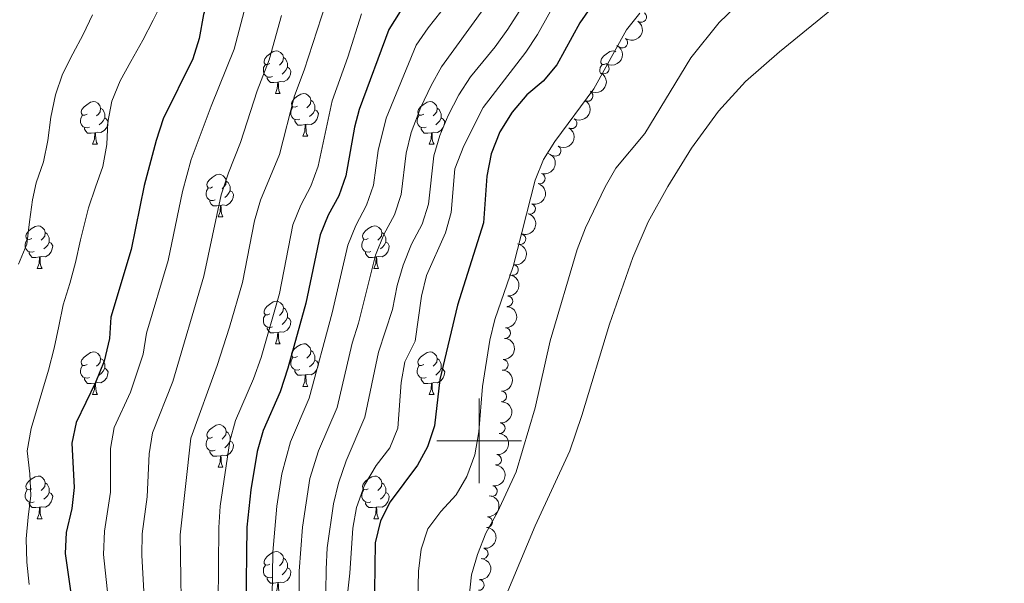
# Model space of a CAD drawing. Units: metres. Extents: x 635459 to 639971, y 653207 to 656263.
# Drawn here: x 637392 to 637624, y 654466 to 654599 of the extents above; entities that cross this region are included whole.
import ezdxf

# ---------------------------------------------------------------- set-up
doc = ezdxf.new("R2010")
doc.units = ezdxf.units.M
doc.header["$MEASUREMENT"] = 0
for name, color, linetype, lineweight in [('Carátula', 7, 'Continuous', 5), ('Elementos auxiliares', 7, 'Continuous', 5), ('Entidades rústicas y varios', 7, 'Continuous', 5), ('Relieve y altimetría', 7, 'Continuous', 5)]:
    doc.layers.add(name, color=color, linetype=linetype, lineweight=lineweight)

msp = doc.modelspace()

# ---------------------------------------------------------------- linework, layer by layer
at = {"layer": 'Carátula', "color": 7, "linetype": 'Continuous', "lineweight": 5}
for p, q in [((637500, 654490), (637500, 654510)), ((637490, 654500), (637510, 654500))]:
    msp.add_line(p, q, dxfattribs=at)
msp.add_3dface([(635516.408, 653207.1599999999), (639970.5590000001, 653293.858), (639912.76, 656263.307), (635458.608, 656176.608)], dxfattribs=at)
at = {"layer": 'Elementos auxiliares', "color": 250, "linetype": 'Continuous', "lineweight": 5}
msp.add_3dface([(636368.44, 653617.77), (636323.8999999999, 655930.8999999999), (639772.6300000001, 655998.0900000001), (639818.29, 653684.9199999999)], dxfattribs=at)
at = {"layer": 'Entidades rústicas y varios', "color": 92, "linetype": 'Continuous', "lineweight": 5, "flags": 128}
for points in [[(637450.6769999999, 654588.929), (637450.1470000001, 654588.6640000001), (637449.6170000001, 654588.719), (637449.352, 654589.0889999999), (637449.297, 654589.514), (637449.4569999999, 654590.034), (637449.9369999999, 654590.629), (637450.5719999999, 654591.159), (637451.4720000001, 654591.744), (637452.217, 654591.9040000001), (637452.642, 654591.8489999999), (637453.172, 654591.534), (637453.702, 654590.949), (637453.862, 654590.3090000001), (637453.7520000001, 654589.459), (637453.327, 654588.929), (637452.9070000001, 654588.504)], [(637530.004, 654588.929), (637529.4739999999, 654588.6640000001), (637528.9439999999, 654588.719), (637528.679, 654589.0889999999), (637528.6240000001, 654589.514), (637528.784, 654590.034), (637529.264, 654590.629), (637529.899, 654591.159), (637530.7990000001, 654591.744), (637531.544, 654591.9040000001), (637531.969, 654591.8489999999), (637532.189, 654591.7180000001)], [(637453.862, 654590.3090000001), (637454.337, 654589.994), (637454.652, 654589.354), (637454.8119999999, 654589.034), (637454.8119999999, 654588.4539999999), (637454.8119999999, 654588.0290000001), (637454.442, 654587.3389999999), (637454.0220000001, 654586.8589999999), (637453.5419999999, 654586.439)], [(637451.2620000001, 654585.8489999999), (637450.837, 654585.689), (637450.2520000001, 654585.7490000001), (637449.777, 654585.959), (637449.352, 654586.3840000001), (637449.1370000001, 654586.969), (637449.1370000001, 654587.389), (637449.192, 654587.9739999999), (637449.6170000001, 654588.6640000001)], [(637454.8119999999, 654588.0290000001), (637455.267, 654587.7790000001), (637455.612, 654587.1640000001), (637455.5020000001, 654586.439), (637455.2919999999, 654585.7990000001), (637454.7069999999, 654585.0590000001), (637453.912, 654584.5789999999), (637453.0619999999, 654584.6840000001), (637452.632, 654584.554)], [(637528.642, 654586.4839999999), (637528.4639999999, 654586.969), (637528.4639999999, 654587.389), (637528.5190000001, 654587.9739999999), (637528.9439999999, 654588.6640000001)], [(637452.5220000001, 654584.554), (637451.632, 654584.469), (637450.787, 654584.469), (637450.362, 654584.899), (637450.0419999999, 654585.3740000001), (637450.0419999999, 654585.689)], [(637451.977, 654581.869), (637452.412, 654583.0290000001), (637452.5220000001, 654584.554), (637452.632, 654584.554), (637452.6669999999, 654583.969), (637452.702, 654583.284), (637452.7720000001, 654582.669), (637452.8870000001, 654582.2690000001), (637453.102, 654581.869)], [(637407.5970000001, 654576.9890000001), (637407.067, 654576.7239999999), (637406.537, 654576.7790000001), (637406.2720000001, 654577.149), (637406.217, 654577.574), (637406.3770000001, 654578.094), (637406.8570000001, 654578.689), (637407.4920000001, 654579.219), (637408.392, 654579.804), (637409.1370000001, 654579.9639999999), (637409.5619999999, 654579.909), (637410.092, 654579.594), (637410.622, 654579.0090000001), (637410.7820000001, 654578.369), (637410.672, 654577.5190000001), (637410.247, 654576.9890000001), (637409.827, 654576.564)], [(637451.977, 654581.869), (637453.102, 654581.869)], [(637457.152, 654578.8940000001), (637456.622, 654578.629), (637456.092, 654578.6840000001), (637455.827, 654579.054), (637455.7720000001, 654579.479), (637455.932, 654579.9990000001), (637456.412, 654580.594), (637457.047, 654581.1240000001), (637457.9469999999, 654581.709), (637458.692, 654581.869), (637459.1170000001, 654581.814), (637459.6470000001, 654581.4990000001), (637460.1769999999, 654580.9140000001), (637460.337, 654580.274), (637460.227, 654579.4240000001), (637459.8019999999, 654578.8940000001), (637459.382, 654578.469)], [(637460.337, 654580.274), (637460.8119999999, 654579.959), (637461.1270000001, 654579.3189999999), (637461.287, 654578.9990000001), (637461.287, 654578.419), (637461.287, 654577.994), (637460.9169999999, 654577.304), (637460.497, 654576.824), (637460.017, 654576.4040000001)], [(637486.9240000001, 654576.9890000001), (637486.3940000001, 654576.7239999999), (637485.8640000001, 654576.7790000001), (637485.5989999999, 654577.149), (637485.544, 654577.574), (637485.7039999999, 654578.094), (637486.1840000001, 654578.689), (637486.8189999999, 654579.219), (637487.719, 654579.804), (637488.4639999999, 654579.9639999999), (637488.889, 654579.909), (637489.419, 654579.594), (637489.949, 654579.0090000001), (637490.1089999999, 654578.369), (637489.9990000001, 654577.5190000001), (637489.574, 654576.9890000001), (637489.1540000001, 654576.564)], [(637410.7820000001, 654578.369), (637411.257, 654578.054), (637411.5719999999, 654577.4140000001), (637411.7320000001, 654577.094), (637411.7320000001, 654576.514), (637411.7320000001, 654576.0889999999), (637411.362, 654575.399), (637410.942, 654574.919), (637410.462, 654574.4990000001)], [(637457.737, 654575.814), (637457.3119999999, 654575.6540000001), (637456.727, 654575.7139999999), (637456.2520000001, 654575.9240000001), (637455.827, 654576.3489999999), (637455.612, 654576.9340000001), (637455.612, 654577.354), (637455.6669999999, 654577.939), (637456.092, 654578.629)], [(637461.287, 654577.994), (637461.7420000001, 654577.744), (637462.087, 654577.129), (637461.977, 654576.4040000001), (637461.767, 654575.764), (637461.182, 654575.024), (637460.3870000001, 654574.544), (637459.537, 654574.649), (637459.1070000001, 654574.5190000001)], [(637490.1089999999, 654578.369), (637490.584, 654578.054), (637490.899, 654577.4140000001), (637491.0590000001, 654577.094), (637491.0590000001, 654576.514), (637491.0590000001, 654576.0889999999), (637490.689, 654575.399), (637490.2690000001, 654574.919), (637489.7890000001, 654574.4990000001)], [(637408.182, 654573.909), (637407.757, 654573.7490000001), (637407.172, 654573.8090000001), (637406.6969999999, 654574.0190000001), (637406.2720000001, 654574.4439999999), (637406.057, 654575.0290000001), (637406.057, 654575.449), (637406.112, 654576.034), (637406.537, 654576.7239999999)], [(637411.7320000001, 654576.0889999999), (637412.1869999999, 654575.8389999999), (637412.5320000001, 654575.2239999999), (637412.422, 654574.4990000001), (637412.212, 654573.8589999999), (637411.6270000001, 654573.119), (637410.8319999999, 654572.639), (637409.9820000001, 654572.744), (637409.5519999999, 654572.6140000001)], [(637458.997, 654574.5190000001), (637458.1070000001, 654574.4340000001), (637457.2620000001, 654574.4340000001), (637456.837, 654574.8640000001), (637456.517, 654575.3389999999), (637456.517, 654575.6540000001)], [(637487.5090000001, 654573.909), (637487.084, 654573.7490000001), (637486.4990000001, 654573.8090000001), (637486.024, 654574.0190000001), (637485.5989999999, 654574.4439999999), (637485.3840000001, 654575.0290000001), (637485.3840000001, 654575.449), (637485.439, 654576.034), (637485.8640000001, 654576.7239999999)], [(637491.0590000001, 654576.0889999999), (637491.514, 654575.8389999999), (637491.8589999999, 654575.2239999999), (637491.7490000001, 654574.4990000001), (637491.5390000001, 654573.8589999999), (637490.9539999999, 654573.119), (637490.159, 654572.639), (637489.3090000001, 654572.744), (637488.879, 654572.6140000001)], [(637409.442, 654572.6140000001), (637408.5519999999, 654572.5290000001), (637407.7069999999, 654572.5290000001), (637407.2820000001, 654572.959), (637406.962, 654573.4340000001), (637406.962, 654573.7490000001)], [(637408.8970000001, 654569.929), (637409.3319999999, 654571.0889999999), (637409.442, 654572.6140000001), (637409.5519999999, 654572.6140000001), (637409.587, 654572.0290000001), (637409.622, 654571.344), (637409.692, 654570.729), (637409.807, 654570.3289999999), (637410.0220000001, 654569.929)], [(637458.452, 654571.834), (637458.8870000001, 654572.994), (637458.997, 654574.5190000001), (637459.1070000001, 654574.5190000001), (637459.142, 654573.9340000001), (637459.1769999999, 654573.2490000001), (637459.247, 654572.6340000001), (637459.362, 654572.2339999999), (637459.577, 654571.834)], [(637488.7690000001, 654572.6140000001), (637487.879, 654572.5290000001), (637487.034, 654572.5290000001), (637486.6089999999, 654572.959), (637486.2890000001, 654573.4340000001), (637486.2890000001, 654573.7490000001)], [(637488.2239999999, 654569.929), (637488.659, 654571.0889999999), (637488.7690000001, 654572.6140000001), (637488.879, 654572.6140000001), (637488.9140000001, 654572.0290000001), (637488.949, 654571.344), (637489.0190000001, 654570.729), (637489.1340000001, 654570.3289999999), (637489.3489999999, 654569.929)], [(637458.452, 654571.834), (637459.577, 654571.834)], [(637408.8970000001, 654569.929), (637410.0220000001, 654569.929)], [(637488.2239999999, 654569.929), (637489.3489999999, 654569.929)], [(637437.1740000001, 654559.8459999999), (637436.6440000001, 654559.581), (637436.1140000001, 654559.6359999999), (637435.8489999999, 654560.006), (637435.794, 654560.4310000001), (637435.9539999999, 654560.9510000001), (637436.4340000001, 654561.5460000001), (637437.0689999999, 654562.0760000001), (637437.969, 654562.6610000001), (637438.7139999999, 654562.821), (637439.139, 654562.7660000001), (637439.669, 654562.4510000001), (637440.199, 654561.8659999999), (637440.3589999999, 654561.226), (637440.2490000001, 654560.3759999999), (637439.824, 654559.8459999999), (637439.4040000001, 654559.4210000001)], [(637440.3589999999, 654561.226), (637440.834, 654560.9110000001), (637441.149, 654560.271), (637441.3090000001, 654559.9510000001), (637441.3090000001, 654559.371), (637441.3090000001, 654558.946), (637440.939, 654558.256), (637440.5190000001, 654557.7760000001), (637440.0390000001, 654557.3559999999)], [(637437.7590000001, 654556.7660000001), (637437.334, 654556.6059999999), (637436.7490000001, 654556.666), (637436.274, 654556.8759999999), (637435.8489999999, 654557.301), (637435.6340000001, 654557.8859999999), (637435.6340000001, 654558.3060000001), (637435.689, 654558.8910000001), (637436.1140000001, 654559.581)], [(637441.3090000001, 654558.946), (637441.764, 654558.696), (637442.1089999999, 654558.081), (637441.9990000001, 654557.3559999999), (637441.7890000001, 654556.716), (637441.2039999999, 654555.976), (637440.409, 654555.496), (637439.5590000001, 654555.601), (637439.129, 654555.4709999999)], [(637439.0190000001, 654555.4709999999), (637438.129, 654555.3859999999), (637437.284, 654555.3859999999), (637436.8589999999, 654555.8160000001), (637436.5390000001, 654556.291), (637436.5390000001, 654556.6059999999)], [(637438.4739999999, 654552.7860000001), (637438.909, 654553.946), (637439.0190000001, 654555.4709999999), (637439.129, 654555.4709999999), (637439.1640000001, 654554.8859999999), (637439.199, 654554.2010000001), (637439.2690000001, 654553.5860000001), (637439.3840000001, 654553.186), (637439.5989999999, 654552.7860000001)], [(637438.4739999999, 654552.7860000001), (637439.5989999999, 654552.7860000001)], [(637394.538, 654547.706), (637394.0079999999, 654547.4410000001), (637393.4780000001, 654547.496), (637393.213, 654547.8659999999), (637393.158, 654548.291), (637393.318, 654548.811), (637393.798, 654549.406), (637394.433, 654549.936), (637395.3330000001, 654550.521), (637396.078, 654550.6810000001), (637396.503, 654550.6259999999), (637397.033, 654550.311), (637397.5630000001, 654549.726), (637397.723, 654549.0860000001), (637397.6130000001, 654548.236), (637397.1880000001, 654547.706), (637396.7679999999, 654547.281)], [(637473.865, 654547.706), (637473.335, 654547.4410000001), (637472.8049999999, 654547.496), (637472.54, 654547.8659999999), (637472.4850000001, 654548.291), (637472.645, 654548.811), (637473.125, 654549.406), (637473.76, 654549.936), (637474.6599999999, 654550.521), (637475.405, 654550.6810000001), (637475.8300000001, 654550.6259999999), (637476.3600000001, 654550.311), (637476.8899999999, 654549.726), (637477.05, 654549.0860000001), (637476.94, 654548.236), (637476.5149999999, 654547.706), (637476.095, 654547.281)], [(637395.1229999999, 654544.6259999999), (637394.6980000001, 654544.466), (637394.1130000001, 654544.5260000001), (637393.638, 654544.736), (637393.213, 654545.1610000001), (637392.9979999999, 654545.746), (637392.9979999999, 654546.166), (637393.0530000001, 654546.7509999999), (637393.4780000001, 654547.4410000001)], [(637397.723, 654549.0860000001), (637398.1980000001, 654548.771), (637398.513, 654548.131), (637398.673, 654547.811), (637398.673, 654547.2309999999), (637398.673, 654546.8060000001), (637398.3030000001, 654546.1159999999), (637397.8829999999, 654545.6359999999), (637397.4029999999, 654545.216)], [(637474.45, 654544.6259999999), (637474.0249999999, 654544.466), (637473.44, 654544.5260000001), (637472.9650000001, 654544.736), (637472.54, 654545.1610000001), (637472.325, 654545.746), (637472.325, 654546.166), (637472.3800000001, 654546.7509999999), (637472.8049999999, 654547.4410000001)], [(637477.05, 654549.0860000001), (637477.5249999999, 654548.771), (637477.8400000001, 654548.131), (637478, 654547.811), (637478, 654547.2309999999), (637478, 654546.8060000001), (637477.6300000001, 654546.1159999999), (637477.21, 654545.6359999999), (637476.73, 654545.216)], [(637398.673, 654546.8060000001), (637399.128, 654546.5560000001), (637399.473, 654545.9410000001), (637399.3630000001, 654545.216), (637399.1529999999, 654544.5760000001), (637398.568, 654543.8360000001), (637397.773, 654543.3559999999), (637396.923, 654543.4610000001), (637396.493, 654543.331)], [(637478, 654546.8060000001), (637478.4550000001, 654546.5560000001), (637478.8, 654545.9410000001), (637478.69, 654545.216), (637478.48, 654544.5760000001), (637477.895, 654543.8360000001), (637477.1000000001, 654543.3559999999), (637476.25, 654543.4610000001), (637475.8200000001, 654543.331)], [(637396.3829999999, 654543.331), (637395.493, 654543.246), (637394.648, 654543.246), (637394.223, 654543.676), (637393.9029999999, 654544.1510000001), (637393.9029999999, 654544.466)], [(637395.838, 654540.646), (637396.273, 654541.8060000001), (637396.3829999999, 654543.331), (637396.493, 654543.331), (637396.5279999999, 654542.746), (637396.5630000001, 654542.061), (637396.6329999999, 654541.446), (637396.7479999999, 654541.0460000001), (637396.963, 654540.646)], [(637475.71, 654543.331), (637474.8200000001, 654543.246), (637473.9750000001, 654543.246), (637473.55, 654543.676), (637473.23, 654544.1510000001), (637473.23, 654544.466)], [(637475.165, 654540.646), (637475.6000000001, 654541.8060000001), (637475.71, 654543.331), (637475.8200000001, 654543.331), (637475.855, 654542.746), (637475.8899999999, 654542.061), (637475.96, 654541.446), (637476.075, 654541.0460000001), (637476.29, 654540.646)], [(637395.838, 654540.646), (637396.963, 654540.646)], [(637475.165, 654540.646), (637476.29, 654540.646)], [(637450.6769999999, 654529.9369999999), (637450.1470000001, 654529.672), (637449.6170000001, 654529.727), (637449.352, 654530.0970000001), (637449.297, 654530.5220000001), (637449.4569999999, 654531.0419999999), (637449.9369999999, 654531.6370000001), (637450.5719999999, 654532.1669999999), (637451.4720000001, 654532.7520000001), (637452.217, 654532.912), (637452.642, 654532.8570000001), (637453.172, 654532.5419999999), (637453.702, 654531.9569999999), (637453.862, 654531.317), (637453.7520000001, 654530.467), (637453.327, 654529.9369999999), (637452.9070000001, 654529.5120000001)], [(637453.862, 654531.317), (637454.337, 654531.0020000001), (637454.652, 654530.362), (637454.8119999999, 654530.0419999999), (637454.8119999999, 654529.462), (637454.8119999999, 654529.037), (637454.442, 654528.3470000001), (637454.0220000001, 654527.8670000001), (637453.5419999999, 654527.4469999999)], [(637451.2620000001, 654526.8570000001), (637450.837, 654526.6969999999), (637450.2520000001, 654526.757), (637449.777, 654526.967), (637449.352, 654527.392), (637449.1370000001, 654527.977), (637449.1370000001, 654528.3970000001), (637449.192, 654528.9820000001), (637449.6170000001, 654529.672)], [(637454.8119999999, 654529.037), (637455.267, 654528.787), (637455.612, 654528.172), (637455.5020000001, 654527.4469999999), (637455.2919999999, 654526.807), (637454.7069999999, 654526.067), (637453.912, 654525.587), (637453.0619999999, 654525.692), (637452.632, 654525.5619999999)], [(637452.5220000001, 654525.5619999999), (637451.632, 654525.477), (637450.787, 654525.477), (637450.362, 654525.9070000001), (637450.0419999999, 654526.382), (637450.0419999999, 654526.6969999999)], [(637451.977, 654522.8770000001), (637452.412, 654524.037), (637452.5220000001, 654525.5619999999), (637452.632, 654525.5619999999), (637452.6669999999, 654524.977), (637452.702, 654524.2919999999), (637452.7720000001, 654523.6769999999), (637452.8870000001, 654523.277), (637453.102, 654522.8770000001)], [(637451.977, 654522.8770000001), (637453.102, 654522.8770000001)], [(637457.152, 654519.902), (637456.622, 654519.6370000001), (637456.092, 654519.692), (637455.827, 654520.0619999999), (637455.7720000001, 654520.487), (637455.932, 654521.007), (637456.412, 654521.602), (637457.047, 654522.132), (637457.9469999999, 654522.717), (637458.692, 654522.8770000001), (637459.1170000001, 654522.8219999999), (637459.6470000001, 654522.507), (637460.1769999999, 654521.922), (637460.337, 654521.2820000001), (637460.227, 654520.432), (637459.8019999999, 654519.902), (637459.382, 654519.477)], [(637407.5970000001, 654517.997), (637407.067, 654517.7320000001), (637406.537, 654517.787), (637406.2720000001, 654518.1570000001), (637406.217, 654518.5819999999), (637406.3770000001, 654519.102), (637406.8570000001, 654519.6969999999), (637407.4920000001, 654520.227), (637408.392, 654520.8119999999), (637409.1370000001, 654520.9720000001), (637409.5619999999, 654520.9169999999), (637410.092, 654520.602), (637410.622, 654520.017), (637410.7820000001, 654519.3770000001), (637410.672, 654518.527), (637410.247, 654517.997), (637409.827, 654517.5719999999)], [(637410.7820000001, 654519.3770000001), (637411.257, 654519.0619999999), (637411.5719999999, 654518.422), (637411.7320000001, 654518.102), (637411.7320000001, 654517.5220000001), (637411.7320000001, 654517.0970000001), (637411.362, 654516.4070000001), (637410.942, 654515.9269999999), (637410.462, 654515.507)], [(637457.737, 654516.8219999999), (637457.3119999999, 654516.662), (637456.727, 654516.7220000001), (637456.2520000001, 654516.932), (637455.827, 654517.3570000001), (637455.612, 654517.942), (637455.612, 654518.362), (637455.6669999999, 654518.9469999999), (637456.092, 654519.6370000001)], [(637460.337, 654521.2820000001), (637460.8119999999, 654520.967), (637461.1270000001, 654520.327), (637461.287, 654520.007), (637461.287, 654519.4269999999), (637461.287, 654519.0020000001), (637460.9169999999, 654518.3119999999), (637460.497, 654517.8319999999), (637460.017, 654517.412)], [(637486.9240000001, 654517.997), (637486.3940000001, 654517.7320000001), (637485.8640000001, 654517.787), (637485.5989999999, 654518.1570000001), (637485.544, 654518.5819999999), (637485.7039999999, 654519.102), (637486.1840000001, 654519.6969999999), (637486.8189999999, 654520.227), (637487.719, 654520.8119999999), (637488.4639999999, 654520.9720000001), (637488.889, 654520.9169999999), (637489.419, 654520.602), (637489.949, 654520.017), (637490.1089999999, 654519.3770000001), (637489.9990000001, 654518.527), (637489.574, 654517.997), (637489.1540000001, 654517.5719999999)], [(637490.1089999999, 654519.3770000001), (637490.584, 654519.0619999999), (637490.899, 654518.422), (637491.0590000001, 654518.102), (637491.0590000001, 654517.5220000001), (637491.0590000001, 654517.0970000001), (637490.689, 654516.4070000001), (637490.2690000001, 654515.9269999999), (637489.7890000001, 654515.507)], [(637408.182, 654514.9169999999), (637407.757, 654514.757), (637407.172, 654514.817), (637406.6969999999, 654515.027), (637406.2720000001, 654515.452), (637406.057, 654516.037), (637406.057, 654516.4569999999), (637406.112, 654517.0419999999), (637406.537, 654517.7320000001)], [(637411.7320000001, 654517.0970000001), (637412.1869999999, 654516.8470000001), (637412.5320000001, 654516.2320000001), (637412.422, 654515.507), (637412.212, 654514.8670000001), (637411.6270000001, 654514.1270000001), (637410.8319999999, 654513.6470000001), (637409.9820000001, 654513.7520000001), (637409.5519999999, 654513.622)], [(637461.287, 654519.0020000001), (637461.7420000001, 654518.7520000001), (637462.087, 654518.1370000001), (637461.977, 654517.412), (637461.767, 654516.7720000001), (637461.182, 654516.0320000001), (637460.3870000001, 654515.5519999999), (637459.537, 654515.6570000001), (637459.1070000001, 654515.527)], [(637487.5090000001, 654514.9169999999), (637487.084, 654514.757), (637486.4990000001, 654514.817), (637486.024, 654515.027), (637485.5989999999, 654515.452), (637485.3840000001, 654516.037), (637485.3840000001, 654516.4569999999), (637485.439, 654517.0419999999), (637485.8640000001, 654517.7320000001)], [(637491.0590000001, 654517.0970000001), (637491.514, 654516.8470000001), (637491.8589999999, 654516.2320000001), (637491.7490000001, 654515.507), (637491.5390000001, 654514.8670000001), (637490.9539999999, 654514.1270000001), (637490.159, 654513.6470000001), (637489.3090000001, 654513.7520000001), (637488.879, 654513.622)], [(637409.442, 654513.622), (637408.5519999999, 654513.537), (637407.7069999999, 654513.537), (637407.2820000001, 654513.967), (637406.962, 654514.442), (637406.962, 654514.757)], [(637458.997, 654515.527), (637458.1070000001, 654515.442), (637457.2620000001, 654515.442), (637456.837, 654515.872), (637456.517, 654516.3470000001), (637456.517, 654516.662)], [(637458.452, 654512.842), (637458.8870000001, 654514.0020000001), (637458.997, 654515.527), (637459.1070000001, 654515.527), (637459.142, 654514.942), (637459.1769999999, 654514.257), (637459.247, 654513.642), (637459.362, 654513.2420000001), (637459.577, 654512.842)], [(637488.7690000001, 654513.622), (637487.879, 654513.537), (637487.034, 654513.537), (637486.6089999999, 654513.967), (637486.2890000001, 654514.442), (637486.2890000001, 654514.757)], [(637408.8970000001, 654510.9369999999), (637409.3319999999, 654512.0970000001), (637409.442, 654513.622), (637409.5519999999, 654513.622), (637409.587, 654513.037), (637409.622, 654512.352), (637409.692, 654511.737), (637409.807, 654511.337), (637410.0220000001, 654510.9369999999)], [(637458.452, 654512.842), (637459.577, 654512.842)], [(637488.2239999999, 654510.9369999999), (637488.659, 654512.0970000001), (637488.7690000001, 654513.622), (637488.879, 654513.622), (637488.9140000001, 654513.037), (637488.949, 654512.352), (637489.0190000001, 654511.737), (637489.1340000001, 654511.337), (637489.3489999999, 654510.9369999999)], [(637408.8970000001, 654510.9369999999), (637410.0220000001, 654510.9369999999)], [(637488.2239999999, 654510.9369999999), (637489.3489999999, 654510.9369999999)], [(637437.1740000001, 654500.854), (637436.6440000001, 654500.5889999999), (637436.1140000001, 654500.6440000001), (637435.8489999999, 654501.014), (637435.794, 654501.439), (637435.9539999999, 654501.959), (637436.4340000001, 654502.554), (637437.0689999999, 654503.084), (637437.969, 654503.669), (637438.7139999999, 654503.8289999999), (637439.139, 654503.774), (637439.669, 654503.459), (637440.199, 654502.8740000001), (637440.3589999999, 654502.2339999999), (637440.2490000001, 654501.3840000001), (637439.824, 654500.854), (637439.4040000001, 654500.429)], [(637440.3589999999, 654502.2339999999), (637440.834, 654501.919), (637441.149, 654501.2790000001), (637441.3090000001, 654500.959), (637441.3090000001, 654500.379), (637441.3090000001, 654499.9539999999), (637440.939, 654499.264), (637440.5190000001, 654498.784), (637440.0390000001, 654498.3640000001)], [(637437.7590000001, 654497.774), (637437.334, 654497.6140000001), (637436.7490000001, 654497.6740000001), (637436.274, 654497.8840000001), (637435.8489999999, 654498.3090000001), (637435.6340000001, 654498.8940000001), (637435.6340000001, 654499.314), (637435.689, 654499.899), (637436.1140000001, 654500.5889999999)], [(637441.3090000001, 654499.9539999999), (637441.764, 654499.7039999999), (637442.1089999999, 654499.0889999999), (637441.9990000001, 654498.3640000001), (637441.7890000001, 654497.7239999999), (637441.2039999999, 654496.9839999999), (637440.409, 654496.504), (637439.5590000001, 654496.6089999999), (637439.129, 654496.479)], [(637439.0190000001, 654496.479), (637438.129, 654496.3940000001), (637437.284, 654496.3940000001), (637436.8589999999, 654496.824), (637436.5390000001, 654497.2990000001), (637436.5390000001, 654497.6140000001)], [(637438.4739999999, 654493.794), (637438.909, 654494.9539999999), (637439.0190000001, 654496.479), (637439.129, 654496.479), (637439.1640000001, 654495.8940000001), (637439.199, 654495.209), (637439.2690000001, 654494.594), (637439.3840000001, 654494.1939999999), (637439.5989999999, 654493.794)], [(637438.4739999999, 654493.794), (637439.5989999999, 654493.794)], [(637394.538, 654488.7139999999), (637394.0079999999, 654488.449), (637393.4780000001, 654488.504), (637393.213, 654488.8740000001), (637393.158, 654489.2990000001), (637393.318, 654489.8189999999), (637393.798, 654490.4140000001), (637394.433, 654490.9439999999), (637395.3330000001, 654491.5290000001), (637396.078, 654491.689), (637396.503, 654491.6340000001), (637397.033, 654491.3189999999), (637397.5630000001, 654490.7339999999), (637397.723, 654490.094), (637397.6130000001, 654489.244), (637397.1880000001, 654488.7139999999), (637396.7679999999, 654488.2890000001)], [(637473.865, 654488.7139999999), (637473.335, 654488.449), (637472.8049999999, 654488.504), (637472.54, 654488.8740000001), (637472.4850000001, 654489.2990000001), (637472.645, 654489.8189999999), (637473.125, 654490.4140000001), (637473.76, 654490.9439999999), (637474.6599999999, 654491.5290000001), (637475.405, 654491.689), (637475.8300000001, 654491.6340000001), (637476.3600000001, 654491.3189999999), (637476.8899999999, 654490.7339999999), (637477.05, 654490.094), (637476.94, 654489.244), (637476.5149999999, 654488.7139999999), (637476.095, 654488.2890000001)], [(637397.723, 654490.094), (637398.1980000001, 654489.7790000001), (637398.513, 654489.139), (637398.673, 654488.8189999999), (637398.673, 654488.2390000001), (637398.673, 654487.814), (637398.3030000001, 654487.1240000001), (637397.8829999999, 654486.6440000001), (637397.4029999999, 654486.2239999999)], [(637477.05, 654490.094), (637477.5249999999, 654489.7790000001), (637477.8400000001, 654489.139), (637478, 654488.8189999999), (637478, 654488.2390000001), (637478, 654487.814), (637477.6300000001, 654487.1240000001), (637477.21, 654486.6440000001), (637476.73, 654486.2239999999)], [(637395.1229999999, 654485.6340000001), (637394.6980000001, 654485.4739999999), (637394.1130000001, 654485.534), (637393.638, 654485.744), (637393.213, 654486.169), (637392.9979999999, 654486.754), (637392.9979999999, 654487.1740000001), (637393.0530000001, 654487.7590000001), (637393.4780000001, 654488.449)], [(637398.673, 654487.814), (637399.128, 654487.564), (637399.473, 654486.949), (637399.3630000001, 654486.2239999999), (637399.1529999999, 654485.584), (637398.568, 654484.844), (637397.773, 654484.3640000001), (637396.923, 654484.469), (637396.493, 654484.3389999999)], [(637474.45, 654485.6340000001), (637474.0249999999, 654485.4739999999), (637473.44, 654485.534), (637472.9650000001, 654485.744), (637472.54, 654486.169), (637472.325, 654486.754), (637472.325, 654487.1740000001), (637472.3800000001, 654487.7590000001), (637472.8049999999, 654488.449)], [(637478, 654487.814), (637478.4550000001, 654487.564), (637478.8, 654486.949), (637478.69, 654486.2239999999), (637478.48, 654485.584), (637477.895, 654484.844), (637477.1000000001, 654484.3640000001), (637476.25, 654484.469), (637475.8200000001, 654484.3389999999)], [(637396.3829999999, 654484.3389999999), (637395.493, 654484.254), (637394.648, 654484.254), (637394.223, 654484.6840000001), (637393.9029999999, 654485.159), (637393.9029999999, 654485.4739999999)], [(637475.71, 654484.3389999999), (637474.8200000001, 654484.254), (637473.9750000001, 654484.254), (637473.55, 654484.6840000001), (637473.23, 654485.159), (637473.23, 654485.4739999999)], [(637395.838, 654481.6540000001), (637396.273, 654482.814), (637396.3829999999, 654484.3389999999), (637396.493, 654484.3389999999), (637396.5279999999, 654483.754), (637396.5630000001, 654483.0689999999), (637396.6329999999, 654482.4539999999), (637396.7479999999, 654482.054), (637396.963, 654481.6540000001)], [(637475.165, 654481.6540000001), (637475.6000000001, 654482.814), (637475.71, 654484.3389999999), (637475.8200000001, 654484.3389999999), (637475.855, 654483.754), (637475.8899999999, 654483.0689999999), (637475.96, 654482.4539999999), (637476.075, 654482.054), (637476.29, 654481.6540000001)], [(637395.838, 654481.6540000001), (637396.963, 654481.6540000001)], [(637475.165, 654481.6540000001), (637476.29, 654481.6540000001)], [(637450.6769999999, 654470.9450000001), (637450.1470000001, 654470.6799999999), (637449.6170000001, 654470.7350000001), (637449.352, 654471.105), (637449.297, 654471.53), (637449.4569999999, 654472.05), (637449.9369999999, 654472.645), (637450.5719999999, 654473.175), (637451.4720000001, 654473.76), (637452.217, 654473.9199999999), (637452.642, 654473.865), (637453.172, 654473.55), (637453.702, 654472.9650000001), (637453.862, 654472.325), (637453.7520000001, 654471.4750000001), (637453.327, 654470.9450000001), (637452.9070000001, 654470.52)], [(637451.2620000001, 654467.865), (637450.837, 654467.7050000001), (637450.2520000001, 654467.7649999999), (637449.777, 654467.9750000001), (637449.352, 654468.3999999999), (637449.1370000001, 654468.9850000001), (637449.1370000001, 654469.405), (637449.192, 654469.99), (637449.6170000001, 654470.6799999999)], [(637453.862, 654472.325), (637454.337, 654472.01), (637454.652, 654471.3700000001), (637454.8119999999, 654471.05), (637454.8119999999, 654470.47), (637454.8119999999, 654470.0449999999), (637454.442, 654469.355), (637454.0220000001, 654468.875), (637453.5419999999, 654468.4550000001)], [(637454.8119999999, 654470.0449999999), (637455.267, 654469.7949999999), (637455.612, 654469.1799999999), (637455.5020000001, 654468.4550000001), (637455.2919999999, 654467.815), (637454.7069999999, 654467.075), (637453.912, 654466.595), (637453.0619999999, 654466.7), (637452.632, 654466.5700000001)], [(637452.5220000001, 654466.5700000001), (637451.632, 654466.4850000001), (637450.787, 654466.4850000001), (637450.362, 654466.915), (637450.0419999999, 654467.3899999999), (637450.0419999999, 654467.7050000001)], [(637451.977, 654463.885), (637452.412, 654465.0449999999), (637452.5220000001, 654466.5700000001), (637452.632, 654466.5700000001), (637452.6669999999, 654465.9850000001), (637452.702, 654465.3), (637452.7720000001, 654464.685), (637452.8870000001, 654464.2849999999), (637453.102, 654463.885)]]:
    msp.add_lwpolyline(points, dxfattribs=at)
at = {"layer": 'Entidades rústicas y varios', "color": 92, "linetype": 'Continuous', "lineweight": 5}
msp.add_polyline3d([(637505.953, 654462.6510000001, 612.974), (637513.173, 654479.94, 613.51), (637521.382, 654497.669, 613.993), (637524.2180000001, 654505.9839999999, 614.288), (637530.6699999999, 654527.5290000001, 614.529), (637536.2180000001, 654543.2450000001, 614.1270000000001), (637539.831, 654551.649, 613.644), (637544.4639999999, 654559.956, 613.349), (637550.027, 654568.996, 613.135), (637556.372, 654577.669, 612.893), (637562.788, 654584.6810000001, 612.84), (637570.76, 654591.655, 612.7860000000001), (637591.4709999999, 654608.656, 612.7860000000001), (637624.909, 654634.2350000001, 612.089)], dxfattribs=at)
for centre, radius, start, end in [((637538.1807690451, 654599.8717648594, 608.4343979814203), 1.250091938746999, 234.6880584974693, 53.90161291646474), ((637533.7348289469, 654593.8402404997, 608.144129573528), 1.250091938746999, 234.4797009677517, 53.69325538674715), ((637529.3654135531, 654587.7561898965, 607.8547760753097), 1.250091938746999, 240.5950376458123, 59.80859206480771), ((637525.5736828931, 654581.285872363, 607.7666306482764), 1.250091938746999, 240.5950376458123, 59.80859206480771), ((637521.781952233, 654574.8155548295, 607.6784852212431), 1.250091938746999, 240.5950376458123, 59.80859206480771), ((637517.990221573, 654568.3452372961, 607.5903397942099), 1.250091938746999, 240.5950376458123, 59.80859206480771), ((637514.3007695267, 654561.8246688708, 607.5545249784067), 1.250091938746999, 253.1336039863053, 72.34715840530072), ((637512.0043615559, 654554.6861345402, 607.6880841307474), 1.250091938746999, 253.1336039863053, 72.34715840530072), ((637509.7079535848, 654547.54760021, 607.8216432830882), 1.250091938746999, 253.1336039863053, 72.34715840530072), ((637507.968431015, 654540.2650527356, 607.8584281342131), 1.250091938746998, 260.4784521330873, 79.69200655208274), ((637506.642898473, 654532.8835005718, 607.900500200307), 1.250091938746999, 266.8796160841499, 86.09317050314529), ((637506.1085619074, 654525.4044944362, 608.0706520675733), 1.250091938746999, 266.8796160841499, 86.09317050314529), ((637505.5742253421, 654517.9254883009, 608.2408039348396), 1.250091938746999, 266.8796160841499, 86.09317050314529), ((637505.211049888, 654510.4538044301, 608.761164950765), 1.250091938746998, 268.735957884959, 87.94951230395445), ((637504.8433637114, 654502.9824639636, 609.2393187395085), 1.250091938746998, 265.2202394866623, 84.43379390565771), ((637503.9799066195, 654495.5473633977, 609.6732216009708), 1.250091938746999, 263.3801182480827, 82.5936726670781), ((637502.9940012589, 654488.1523409423, 610.3480081544428), 1.250091938746998, 261.2852540913065, 80.49880851030188), ((637501.8472397826, 654480.8531536716, 611.5979127025545), 1.250091938746998, 265.564075862908, 84.77763028190337), ((637500.8431717863, 654473.4454613538, 611.9275963428338), 1.250091938746999, 261.0150802252307, 80.22863464422618), ((637499.917813235, 654466.0274269031, 612.4388526339753), 1.250091938746999, 265.4806079080267, 84.69416232702218)]:
    msp.add_arc(centre, radius, start, end, dxfattribs=at)
at = {"layer": 'Entidades rústicas y varios', "color": 92, "linetype": 'Continuous', "lineweight": 5, "extrusion": (-0.0358457706079835, 0.2231282647839983, 0.974129795347623)}
msp.add_arc((-733295.1310138751, -530944.235600416, 123798.100123527), 2.516055640060342, 45.36446333574666, 225.9090503451193, dxfattribs=at)
at = {"layer": 'Entidades rústicas y varios', "color": 92, "linetype": 'Continuous', "lineweight": 5, "extrusion": (-0.05941169376814739, 0.2180398873133036, 0.974129795347623)}
for centre in [(-787194.9585189094, -451820.6878053901, 105441.8597281978), (-787189.599144331, -451815.5975500992, 105440.5883489459), (-787184.239769753, -451810.5072948084, 105439.316969694), (-787178.8803951747, -451805.4170395174, 105438.0455904422)]:
    msp.add_arc(centre, 2.516055640060342, 45.36446333574664, 225.9090503451193, dxfattribs=at)
at = {"layer": 'Entidades rústicas y varios', "color": 92, "linetype": 'Continuous', "lineweight": 5, "extrusion": (-0.1053304748835712, 0.1999415736579054, 0.9741297953476229)}
for centre in [(-869118.8638485798, -274550.4261864072, 64316.46331005814), (-869113.5049537378, -274545.2862856941, 64315.4080059624), (-869108.1460588961, -274540.1463849809, 64314.35270186664)]:
    msp.add_arc(centre, 2.516055640060343, 45.36446333574663, 225.9090503451193, dxfattribs=at)
at = {"layer": 'Entidades rústicas y varios', "color": 92, "linetype": 'Continuous', "lineweight": 5, "extrusion": (-0.1300269298284029, 0.184835438526809, 0.974129795347623)}
msp.add_arc((-898018.4934551413, -164048.5930944523, 38681.35516386417), 2.516055640060342, 45.36446333574666, 225.9090503451193, dxfattribs=at)
at = {"layer": 'Entidades rústicas y varios', "color": 92, "linetype": 'Continuous', "lineweight": 5, "extrusion": (-0.1498234374745079, 0.1691865225108682, 0.974129795347623)}
for centre in [(-911204.8396735328, -65491.58455605624, 15817.06887585853), (-911199.4813082779, -65486.43689074513, 15816.04933496327), (-911194.122943023, -65481.28922543384, 15815.02979406803)]:
    msp.add_arc(centre, 2.516055640060343, 45.36446333574663, 225.9090503451192, dxfattribs=at)
at = {"layer": 'Entidades rústicas y varios', "color": 92, "linetype": 'Continuous', "lineweight": 5, "extrusion": (-0.1552253705028585, 0.1642444098538776, 0.974129795347623)}
msp.add_arc((-912892.5142824103, -36688.51449286751, 9135.90214402591), 2.516055640060342, 45.36446333574664, 225.9090503451193, dxfattribs=at)
at = {"layer": 'Entidades rústicas y varios', "color": 92, "linetype": 'Continuous', "lineweight": 5, "extrusion": (-0.1448613829861057, 0.1734540905696693, 0.974129795347623)}
msp.add_arc((-908851.327352005, -91146.08335710643, 21770.05361071316), 2.516055640060342, 45.36446333574664, 225.9090503451193, dxfattribs=at)
at = {"layer": 'Entidades rústicas y varios', "color": 92, "linetype": 'Continuous', "lineweight": 5, "extrusion": (-0.1392169566675723, 0.1780162374397841, 0.974129795347623)}
msp.add_arc((-905368.4540294812, -119522.4620627291, 28353.56077666295), 2.516055640060342, 45.36446333574664, 225.9090503451193, dxfattribs=at)
at = {"layer": 'Entidades rústicas y varios', "color": 92, "linetype": 'Continuous', "lineweight": 5, "extrusion": (-0.1326166854805549, 0.182986219558058, 0.9741297953476229)}
msp.add_arc((-900268.0971523866, -151675.7593725362, 35813.52598372125), 2.516055640060341, 45.36446333574665, 225.9090503451193, dxfattribs=at)
at = {"layer": 'Entidades rústicas y varios', "color": 92, "linetype": 'Continuous', "lineweight": 5, "extrusion": (-0.1458996796333724, 0.1725816482099922, 0.9741297953476231)}
msp.add_arc((-909380.7166320714, -85816.38774164708, 20536.0339401277), 2.516055640060342, 45.36446333574663, 225.9090503451192, dxfattribs=at)
at = {"layer": 'Entidades rústicas y varios', "color": 92, "linetype": 'Continuous', "lineweight": 5, "extrusion": (-0.1317523567776198, 0.1836095267123713, 0.9741297953476231)}
msp.add_arc((-899512.9050518777, -155798.5913813768, 36771.60704498111), 2.516055640060342, 45.36446333574665, 225.9090503451193, dxfattribs=at)
at = {"layer": 'Entidades rústicas y varios', "color": 92, "linetype": 'Continuous', "lineweight": 5, "extrusion": (-0.1456481095768677, 0.1727940102916852, 0.9741297953476229)}
msp.add_arc((-909240.1820798474, -87096.77597928594, 20833.93563745219), 2.516055640060341, 45.36446333574663, 225.9090503451192, dxfattribs=at)
at = {"layer": 'Relieve y altimetría', "color": 30, "linetype": 'Continuous', "lineweight": 5, "flags": 128}
for points, elevation in [([(637578.73, 654745.986), (637565.8500000001, 654729.051), (637562.2930000001, 654725.534), (637558.182, 654720.783), (637553.5430000001, 654716.5700000001), (637536.021, 654701.591), (637531.994, 654698.594), (637515.5279999999, 654687.6130000001), (637504.4140000001, 654679.3019999999), (637499.71, 654675.4739999999), (637495.9099999999, 654671.8829999999), (637478.591, 654653.926), (637468.2679999999, 654640.9550000001), (637455.9340000001, 654622.997), (637446.9140000001, 654607.361), (637444.997, 654602.747), (637442.2390000001, 654592.324), (637436.8130000001, 654578.885), (637432.1440000001, 654566.2820000001), (637430.0970000001, 654558.7609999999)], 555), ([(637496.423, 654452.439), (637498.212, 654468.415), (637499.588, 654473.22), (637501.588, 654478.24), (637504.28, 654483.1510000001), (637508.706, 654492.7209999999), (637513.156, 654507.783), (637516.696, 654523.5889999999), (637523.0700000001, 654545.125), (637525.0760000001, 654550.1869999999), (637529.716, 654559.888), (637532.2, 654564.2320000001), (637539.024, 654572.426), (637549.875, 654590.2309999999), (637556.523, 654598.6140000001), (637560.3489999999, 654602.2250000001), (637569.121, 654609.3770000001), (637577.703, 654615.4299999999)], 610), ([(637495.395, 654606.8530000001), (637487.9510000001, 654597.327), (637485.104, 654593.2150000001), (637478.044, 654576.0630000001), (637476.216, 654568.399), (637475.0630000001, 654560.256), (637473.4469999999, 654555.5220000001), (637470.9169999999, 654550.771), (637469.0419999999, 654546.1370000001), (637465.379, 654530.1969999999), (637459.9450000001, 654510.0889999999), (637455.4909999999, 654499.75), (637453.4809999999, 654492.257), (637452.304, 654484.621), (637451.3770000001, 654473.7239999999), (637451.132, 654457.9709999999)], 580), ([(637519.075, 654605.4480000001), (637513.746, 654595.7649999999), (637510.96, 654591.6130000001), (637500.9450000001, 654578.5349999999), (637496.4099999999, 654569.5179999999), (637494.288, 654564.084), (637493.3559999999, 654553.848), (637492.0760000001, 654548.987), (637487.588, 654538.946)], 595), ([(637425.432, 654603.717), (637423.1410000001, 654599.1669999999), (637420.702, 654594.422), (637417.923, 654589.4169999999), (637415.3530000001, 654584.8859999999), (637413.3870000001, 654580.0390000001), (637412.452, 654575.095), (637412.2280000001, 654569.837), (637411.2949999999, 654564.6370000001), (637409.587, 654559.7490000001), (637407.8999999999, 654554.9269999999), (637406.0050000001, 654547.3559999999), (637404.8800000001, 654542.0460000001), (637403.4950000001, 654537.0549999999), (637401.96, 654532.02), (637400.939, 654527.054), (637399.8559999999, 654521.852), (637398.4950000001, 654516.646), (637396.94, 654511.4180000001), (637394.3899999999, 654502.9180000001), (637393.48, 654497.6100000001), (637394.094, 654492.2320000001), (637394.297, 654487.1510000001), (637393.6640000001, 654482.0390000001), (637393.2239999999, 654476.8859999999), (637393.388, 654471.4180000001), (637393.915, 654466.1030000001)], 545), ([(637463.885, 654603.037), (637458.7690000001, 654587.3319999999), (637456.49, 654581.307), (637452.909, 654567.5), (637448.436, 654556.683), (637447.03, 654551.889), (637444.1969999999, 654537.327), (637441.1599999999, 654526.8049999999), (637438.2609999999, 654517.7690000001), (637432.064, 654500.6510000001), (637429.554, 654477.8589999999), (637429.915, 654452.5449999999)], 565), ([(637472.2390000001, 654600.6329999999), (637469.021, 654590.388), (637465.351, 654580.1300000001), (637462.0460000001, 654564.713), (637460.348, 654560.007), (637457.929, 654555.5220000001), (637456.0460000001, 654550.8910000001), (637452.9410000001, 654534.74), (637448.628, 654519.6240000001), (637446.814, 654514.5860000001), (637442.527, 654504.773), (637441.2390000001, 654499.9410000001), (637438.963, 654484.568), (637438.6410000001, 654479.5789999999), (637438.4269999999, 654452.6769999999)], 570), ([(637501.071, 654601.9269999999), (637491.105, 654588.1359999999), (637488.665, 654583.7720000001), (637486.2380000001, 654578.675), (637483.9480000001, 654572.6570000001), (637482.777, 654567.798), (637481.571, 654558.024), (637479.997, 654553.2790000001), (637477.5149999999, 654548.615), (637475.54, 654543.76), (637471.5530000001, 654527.7520000001), (637470.0430000001, 654522.986), (637466.5109999999, 654507.8400000001), (637462.1240000001, 654497.6510000001), (637460.1089999999, 654491.138), (637458.328, 654479.6869999999), (637457.564, 654469.254), (637457.4680000001, 654458.1170000001)], 585), ([(637463.8030000001, 654459.0530000001), (637463.9040000001, 654469.781), (637464.1950000001, 654474.7720000001), (637465.6529999999, 654485.1370000001), (637466.8400000001, 654489.9920000001), (637468.6570000001, 654495.277), (637473.077, 654505.592), (637476.2679999999, 654520.902), (637479.554, 654530.9820000001), (637480.649, 654536.5819999999), (637482.038, 654541.3840000001), (637484.044, 654546.3130000001), (637486.547, 654551.037), (637488.081, 654555.8), (637489.3389999999, 654567.1969999999), (637490.7380000001, 654571.996), (637492.675, 654576.702), (637495.2139999999, 654581.567), (637497.969, 654585.797), (637503.788, 654592.831), (637506.7479999999, 654597.0009999999), (637509.4439999999, 654601.2110000001)], 590), ([(637485.429, 654458.703), (637485.6840000001, 654469.3019999999), (637486.294, 654474.5), (637487.9240000001, 654479.226), (637490.9709999999, 654483.3289999999), (637494.5700000001, 654487.3060000001), (637497.0959999999, 654491.6170000001), (637498.9909999999, 654496.683), (637499.885, 654502.095), (637500.743, 654512.7860000001), (637502.514, 654523.726), (637503.709, 654528.5789999999), (637508.0249999999, 654541.064), (637513.165, 654561.4650000001), (637515.165, 654566.287), (637517.8300000001, 654570.548), (637527.017, 654582.9709999999), (637534.744, 654596.888), (637537.865, 654600.7930000001)], 605), ([(637408.8700000001, 654600.429), (637406.645, 654595.7509999999), (637404.2250000001, 654591.2209999999), (637401.787, 654586.3910000001), (637400.1640000001, 654581.547), (637399.061, 654576.3019999999), (637398.3459999999, 654570.8030000001), (637397.2820000001, 654565.7720000001), (637395.5959999999, 654560.821), (637394.6939999999, 654556.8219999999), (637394.04, 654551.645), (637393.3870000001, 654546.3829999999), (637391.399, 654541.622)], 540), ([(637453.439, 654600.2409999999), (637450.504, 654589.828), (637447.6300000001, 654582.4839999999), (637443.7720000001, 654570.288), (637440.9029999999, 654563.1640000001), (637439.196, 654557.946), (637435.1340000001, 654538.774), (637427.77, 654513.9569999999), (637423.0249999999, 654501.888), (637422.227, 654496.953), (637421.7320000001, 654486.7949999999), (637420.5900000001, 654478.0419999999), (637420.5090000001, 654473.0430000001), (637421.325, 654457.412)], 560), ([(637430.0970000001, 654558.7609999999), (637426.7110000001, 654542.5009999999), (637421.581, 654525.378), (637420.7649999999, 654520.4450000001), (637417.8200000001, 654511.504), (637413.9990000001, 654503.122), (637413.1270000001, 654498.2), (637413.1159999999, 654487.908), (637411.672, 654478.6969999999), (637411.47, 654473.227), (637412.558, 654462.933)], 555), ([(637487.588, 654538.946), (637486.4180000001, 654534.084), (637484.9180000001, 654523.47), (637482.5, 654518.642), (637481.632, 654513.72), (637480.851, 654502.96), (637478.939, 654498.334), (637475.7, 654494.1810000001), (637472.9820000001, 654489.52), (637471.1000000001, 654484.324), (637470.189, 654479.392), (637469.4880000001, 654468.7820000001), (637468.3570000001, 654458.176)], 595)]:
    msp.add_lwpolyline(points, dxfattribs=dict(at, elevation=elevation))
at = {"layer": 'Relieve y altimetría', "color": 30, "linetype": 'Continuous', "lineweight": 25, "flags": 128}
for points, elevation in [([(637436.5360000001, 654605.2309999999), (637435.0460000001, 654600.46), (637433.9739999999, 654594.8200000001), (637432.473, 654590.051), (637425.4979999999, 654575.8640000001), (637423.878, 654570.8060000001), (637421.0730000001, 654560.1680000001), (637417.9680000001, 654545.0889999999), (637413.217, 654529.135), (637412.844, 654524.1429999999), (637411.592, 654518.746), (637409.585, 654513.7479999999), (637404.9780000001, 654504.3570000001), (637404.027, 654499.4469999999), (637404.5009999999, 654489.0220000001), (637403.9950000001, 654484.0449999999), (637402.683, 654478.4040000001), (637402.432, 654473.4110000001), (637403.909, 654463.0190000001)], 550), ([(637526.908, 654603.172), (637523.6740000001, 654598.5050000001), (637518.2749999999, 654588.612), (637515.0430000001, 654584.794), (637511.216, 654581.5149999999), (637507.74, 654577.4890000001), (637504.8929999999, 654572.8260000001), (637502.824, 654567.6130000001)], 600), ([(637481.3319999999, 654601.1570000001), (637478.6710000001, 654596.9240000001), (637471.6969999999, 654578.0959999999), (637470.6070000001, 654573.9110000001), (637468.554, 654562.4839999999), (637466.8970000001, 654557.764), (637464.422, 654553.1470000001), (637462.544, 654548.514), (637459.1599999999, 654532.4680000001), (637454.925, 654517.091), (637453.088, 654511.5530000001), (637449.0590000001, 654502.399)], 575), ([(637502.824, 654567.6130000001), (637501.827, 654562.369), (637500.9750000001, 654551.4099999999), (637494.915, 654531.9439999999), (637490.7209999999, 654514.439), (637489.442, 654503.503), (637487.8260000001, 654498.621), (637485.4180000001, 654494.2409999999), (637478.979, 654485.611), (637476.716, 654481.152), (637475.5050000001, 654475.969), (637475.3530000001, 654464.6499999999)], 600), ([(637449.0590000001, 654502.399), (637447.639, 654497.453), (637446.1840000001, 654488.419), (637445.203, 654479.615), (637444.723, 654441.342)], 575)]:
    msp.add_lwpolyline(points, dxfattribs=dict(at, elevation=elevation))

doc.saveas('drawing.dxf')
